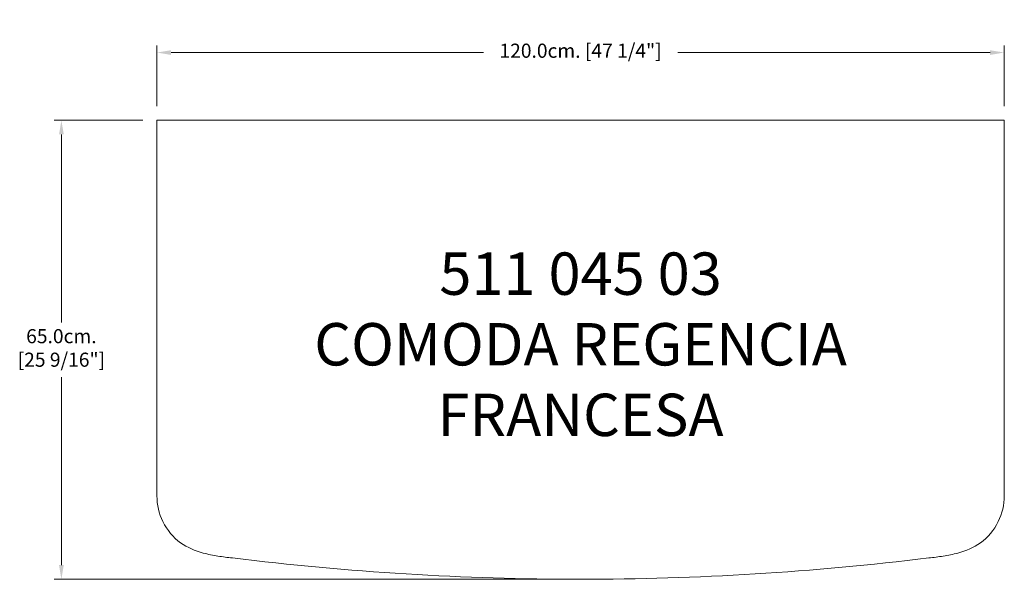
# Model space of a CAD drawing. Units: millimetres. Extents: x -203 to 1192, y -77335 to -76543.
import ezdxf

# ---------------------------------------------------------------- set-up
doc = ezdxf.new("R2010")
doc.units = ezdxf.units.MM
doc.layers.add('COTAS', color=7, linetype='Continuous', lineweight=5)
doc.layers.add('Parte 01', color=3, linetype='Continuous', lineweight=20)
doc.styles.add('FORMATO-20', font='stylu.ttf', dxfattribs={"height": 20})
doc.styles.add('MARCO', font='dutcheb.ttf', dxfattribs={"height": 0.311378})
doc.dimstyles.new('acotaciones-10', dxfattribs={"dimtxt": 18, "dimasz": 20, "dimexe": 10, "dimexo": 20, "dimgap": 10, "dimtad": 0, "dimtih": 1, "dimtoh": 1, "dimdec": 1, "dimlfac": 0.1, "dimzin": 1, "dimdsep": 46, "dimtxsty": 'FORMATO-20', "dimcen": 2.5, "dimclrd": 256, "dimclre": 256, "dimclrt": 256, "dimadec": 1, "dimazin": 0, "dimtfac": 1, "dimtdec": 1, "dimtmove": 0, "dimatfit": 3, "dimfxl": 0, "dimlwd": -1, "dimlwe": -1, "dimarcsym": 0})

# ---------------------------------------------------------------- blocks, each defined once
blk = doc.blocks.new('*D2')
at = {"layer": 'COTAS', "ltscale": 3}
for p, q in [((-947.2, -76056.5), (-947.2, -75970.6)), ((-927.2, -75980.6), (-484.9, -75980.6)), ((232.8, -75980.6), (-209.4, -75980.6)), ((252.8, -76056.5), (252.8, -75970.6))]:
    blk.add_line(p, q, dxfattribs=at)
for points in [[(-927.2, -75977.3), (-927.2, -75984), (-947.2, -75980.6)], [(232.8, -75977.3), (232.8, -75984), (252.8, -75980.6)]]:
    blk.add_solid(points, dxfattribs=at)
at = {"layer": 'Defpoints', "color": 0, "ltscale": 3}
for p in [(252.8, -75980.6), (-947.2, -76076.5), (252.8, -76076.5)]:
    blk.add_point(p, dxfattribs=at)
at = {"layer": 'COTAS', "ltscale": 3, "insert": (-347.2, -75980.6), "char_height": 20, "attachment_point": 5, "style": 'FORMATO-20'}
blk.add_mtext('120.0cm. [47 1/4"]', dxfattribs=at)
blk = doc.blocks.new('*D3')
at = {"layer": 'COTAS', "ltscale": 3}
for p, q in [((-967.2, -76076.5), (-1092.6, -76076.5)), ((-1082.6, -76096.5), (-1082.6, -76362.8)), ((-1082.6, -76706.5), (-1082.6, -76440.2)), ((-369.6, -76726.5), (-1092.6, -76726.5))]:
    blk.add_line(p, q, dxfattribs=at)
for points in [[(-1085.9, -76096.5), (-1079.2, -76096.5), (-1082.6, -76076.5)], [(-1085.9, -76706.5), (-1079.2, -76706.5), (-1082.6, -76726.5)]]:
    blk.add_solid(points, dxfattribs=at)
at = {"layer": 'Defpoints', "color": 0, "ltscale": 3}
for p in [(-947.2, -76076.5), (-1082.6, -76726.5), (-349.6, -76726.5)]:
    blk.add_point(p, dxfattribs=at)
at = {"layer": 'COTAS', "ltscale": 3, "insert": (-1082.6, -76401.5), "char_height": 20, "attachment_point": 5, "style": 'FORMATO-20'}
blk.add_mtext('65.0cm. \\P [25 9/16"]', dxfattribs=at)
blk = doc.blocks.new('A$C16706270')
at = {"layer": 'Parte 01', "linetype": 'Continuous', "ltscale": 5}
blk.add_lwpolyline([(1304.57, 30.18, 0.0150786), (1324.92, 32.75, 0.0156125), (1345.88, 36.98, 0.0856171), (1377.81, 51.52, 0.1209557), (1402.92, 81.58, 0.1226221), (1411.31, 118.23), (1411.31, 165), (1411.31, 585), (1411.31, 650), (1333.31, 650), (289.31, 650), (211.31, 650), (211.31, 585), (211.31, 165), (211.31, 118.23, 0.1226221), (219.7, 81.58, 0.1209557), (244.81, 51.52, 0.0856171), (276.73, 36.98, 0.0156125), (297.69, 32.75, 0.0150786), (318.04, 30.18, 0.0308566), (811.31, 0, 0.0308566)], format="xyb", close=True, dxfattribs=at)
at = {"insert": (811.31, 325), "char_height": 60, "attachment_point": 5, "style": 'MARCO'}
blk.add_mtext('511 045 03\\PCOMODA REGENCIA\\PFRANCESA', dxfattribs=at)
at = {"layer": 'COTAS', "ltscale": 3}
dim = blk.add_linear_dim(base=(1411.31, 745.84), p1=(211.31, 650), p2=(1411.31, 650), dimstyle='acotaciones-10', override={"dimpost": 'cm.'}, dxfattribs=at)
dim.commit()
dim.dimension.update_dxf_attribs({"geometry": '*D2', "text_midpoint": (811.31, 745.84), "dimtype": 128, "insert": (1158.48, 76726.49)})
dim = blk.add_linear_dim(base=(75.92, 0), p1=(211.31, 650), p2=(808.92, 0), angle=90, dimstyle='acotaciones-10', override={"dimpost": 'cm. \\X'}, dxfattribs=at)
dim.commit()
dim.dimension.update_dxf_attribs({"geometry": '*D3', "text_midpoint": (75.92, 325), "dimtype": 128, "insert": (1158.48, 76726.49)})

msp = doc.modelspace()

# ---------------------------------------------------------------- block references
at = {"layer": 'COTAS', "ltscale": 3}
msp.add_blockref('A$C16706270', (-219.8, -77335.2), dxfattribs=at)

doc.saveas('drawing.dxf')
